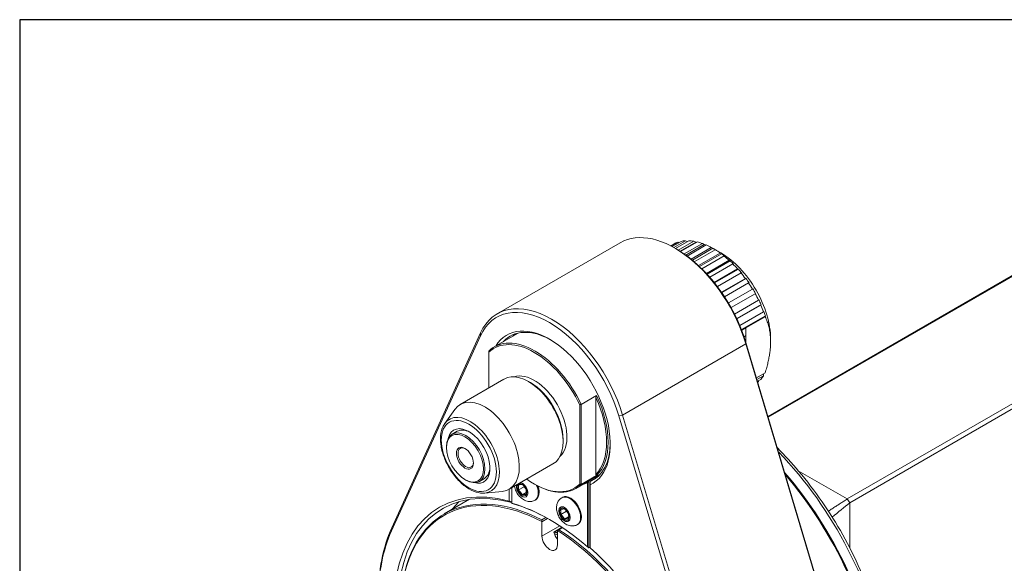
# Model space of a CAD drawing. Units: inches. Extents: x 0.5 to 21.1, y 0.5 to 16.2.
# Drawn here: x 0.5 to 4, y 14.2 to 16.2 of the extents above; entities that cross this region are included whole.
import ezdxf

# ---------------------------------------------------------------- set-up
doc = ezdxf.new("R2010")
doc.units = ezdxf.units.IN
doc.header["$LTSCALE"] = 1.960784
doc.header["$MEASUREMENT"] = 0
doc.layers.get('0').update_dxf_attribs({"lineweight": 25})
doc.layers.add('L', color=7, linetype='Continuous', lineweight=18)

# ---------------------------------------------------------------- blocks, each defined once
blk = doc.blocks.new('Borders A PLAIN')
at = {"layer": 'L', "color": 7, "linetype": 'Continuous', "lineweight": 25}
for p, q in [((0.2492, 8.2483), (0.2492, 0.2483)), ((10.7492, 8.2483), (0.2492, 8.2483))]:
    blk.add_line(p, q, dxfattribs=at)

msp = doc.modelspace()

# ---------------------------------------------------------------- linework, layer by layer
at = {"layer": 'L'}
for p, q in [((3.1425, 14.7644), (4.7807, 15.7102)), ((3.1418, 14.767), (4.5483, 15.579)), ((3.4225, 14.4751), (5.1712, 15.4847)), ((2.6181, 15.383), (2.1814, 15.1309)), ((2.7962, 15.372), (2.8086, 15.3792)), ((2.7983, 15.3709), (2.8226, 15.3849)), ((2.8015, 15.3693), (2.8336, 15.3878)), ((2.8077, 15.3659), (2.8492, 15.3898)), ((2.8179, 15.36), (2.811, 15.3639)), ((2.8136, 15.3624), (2.8613, 15.39)), ((2.8226, 15.3849), (2.826, 15.3834)), ((2.8235, 15.3567), (2.8782, 15.3883)), ((2.83, 15.3527), (2.8852, 15.3846)), ((2.8319, 15.3514), (2.8912, 15.3857)), ((2.8445, 15.3431), (2.909, 15.3803)), ((2.8492, 15.3898), (2.8556, 15.3867)), ((2.85, 15.3392), (2.9152, 15.3768)), ((2.8546, 15.3358), (2.9225, 15.375)), ((2.869, 15.3248), (2.9407, 15.3662)), ((2.8734, 15.3211), (2.946, 15.3631)), ((2.8782, 15.3883), (2.8852, 15.3846)), ((2.909, 15.3803), (2.9152, 15.3768)), ((2.9407, 15.3662), (2.946, 15.3631)), ((2.9748, 15.3466), (2.953, 15.3592)), ((2.8802, 15.3155), (2.9543, 15.3583)), ((2.8956, 15.3017), (2.9726, 15.3461)), ((2.899, 15.2985), (2.9771, 15.3436)), ((2.9074, 15.2904), (2.986, 15.3359)), ((2.9597, 15.3552), (2.9543, 15.3583)), ((2.9726, 15.3461), (2.9771, 15.3436)), ((2.9906, 15.3333), (2.986, 15.3359)), ((3.432, 14.4618), (4.9576, 15.3427)), ((2.9232, 15.2741), (3.0038, 15.3207)), ((2.9256, 15.2715), (3.0075, 15.3188)), ((2.935, 15.261), (3.0168, 15.3083)), ((2.9506, 15.2425), (3.0337, 15.2905)), ((2.952, 15.2406), (3.0366, 15.2895)), ((3.0038, 15.3207), (3.0075, 15.3188)), ((3.0205, 15.3065), (3.0168, 15.3083)), ((3.0337, 15.2905), (3.0366, 15.2895)), ((2.962, 15.2279), (3.0459, 15.2763)), ((2.9768, 15.2074), (3.0614, 15.2563)), ((2.9775, 15.2064), (3.0636, 15.2562)), ((3.0488, 15.2753), (3.0459, 15.2763)), ((3.0614, 15.2563), (3.0636, 15.2562)), ((2.9875, 15.1915), (3.0725, 15.2406)), ((3.0747, 15.2405), (3.0725, 15.2406)), ((3.0864, 15.2189), (3.088, 15.2198)), ((3.0012, 15.1697), (3.0864, 15.2189)), ((3.0108, 15.153), (3.096, 15.2022)), ((3.0976, 15.2031), (3.096, 15.2022)), ((3.0229, 15.1302), (3.1079, 15.1793)), ((3.0308, 15.1141), (3.117, 15.1638)), ((3.0313, 15.113), (3.1159, 15.1619)), ((3.1079, 15.1793), (3.1089, 15.1812)), ((3.117, 15.1638), (3.1159, 15.1619)), ((3.0416, 15.0899), (3.1255, 15.1384)), ((3.0477, 15.0749), (3.1323, 15.1238)), ((3.0635, 15.0814), (3.1317, 15.1207)), ((3.1255, 15.1384), (3.1261, 15.1414)), ((3.1323, 15.1238), (3.1317, 15.1207)), ((3.0485, 15.0727), (3.0635, 15.0814)), ((3.0635, 15.0538), (3.0635, 15.0812)), ((2.1219, 15.0527), (1.807, 14.3618)), ((2.1224, 15.0633), (1.8075, 14.3724)), ((2.1219, 15.0527), (2.1224, 15.0633)), ((2.2562, 15.0627), (2.1709, 15.0135)), ((3.0568, 15.0499), (3.0635, 15.0538)), ((3.0635, 15.0379), (3.0635, 15.0538)), ((3.063, 15.0245), (2.6263, 14.7724)), ((3.0612, 15.0366), (3.0635, 15.0379)), ((3.0623, 15.0332), (3.0635, 15.0339)), ((3.0635, 15.0291), (3.063, 15.0245)), ((3.063, 15.0245), (3.3779, 13.97)), ((3.0635, 15.0339), (3.0635, 15.0379)), ((3.0635, 15.0291), (3.0635, 15.0339)), ((3.0635, 15.0291), (3.3784, 13.9745)), ((3.1509, 15.0417), (3.1509, 15.0322)), ((2.1519, 14.9949), (2.1519, 14.8688)), ((3.1009, 14.9038), (3.1317, 14.9216)), ((3.1026, 14.8981), (3.1255, 14.9113)), ((3.126, 14.9183), (3.1255, 14.9113)), ((2.2056, 14.8998), (2.0504, 14.8102)), ((2.2993, 14.8873), (2.2925, 14.8912)), ((3.1044, 14.8921), (3.1159, 14.8988)), ((3.1053, 14.8891), (3.1079, 14.8907)), ((3.1083, 14.8944), (3.1079, 14.8907)), ((2.4794, 14.81), (2.534, 14.8416)), ((2.474, 14.5275), (2.474, 14.809)), ((2.4794, 14.5264), (2.4794, 14.81)), ((2.5313, 14.8347), (2.5313, 14.5617)), ((1.9955, 14.742), (2.0309, 14.7922)), ((2.6132, 14.7691), (2.6263, 14.7724)), ((2.9281, 13.7145), (2.6132, 14.7691)), ((2.9412, 13.7179), (2.6263, 14.7724)), ((2.0218, 14.7045), (2.0395, 14.7148)), ((2.4153, 14.6864), (2.4153, 14.6785)), ((2.0018, 14.6572), (2.0018, 14.6604)), ((2.3793, 14.599), (2.2241, 14.5093)), ((2.5456, 14.5613), (2.4604, 14.5121)), ((2.534, 14.5579), (2.4794, 14.5264)), ((2.5422, 14.5593), (2.5422, 14.5577)), ((3.2491, 14.5752), (3.4225, 14.4751)), ((2.0673, 14.5437), (2.0701, 14.5422)), ((2.1183, 14.5374), (2.136, 14.5476)), ((2.313, 14.528), (2.3157, 14.5264)), ((2.5013, 14.3056), (2.5013, 14.5324)), ((2.5067, 14.3015), (2.5067, 14.5388)), ((2.5108, 14.5364), (2.5315, 14.5484)), ((2.5108, 14.5364), (2.5108, 14.5364)), ((2.5108, 14.525), (2.5108, 14.3021)), ((2.1376, 14.4959), (2.1988, 14.5015)), ((2.2243, 14.4676), (2.2243, 14.5094)), ((2.2338, 14.5149), (2.2338, 14.46)), ((2.2568, 14.507), (2.2768, 14.5185)), ((2.2705, 14.49), (2.2848, 14.4983)), ((2.2768, 14.5199), (2.2768, 14.5185)), ((2.2768, 14.5185), (2.2841, 14.5094)), ((2.33, 14.4992), (2.33, 14.4977)), ((1.9939, 14.4219), (2.0838, 14.4738)), ((2.3186, 14.4725), (2.3159, 14.4709)), ((2.4137, 14.4811), (2.411, 14.4795)), ((2.4426, 14.4776), (2.4412, 14.4783)), ((3.432, 14.4618), (3.432, 14.3008)), ((2.4069, 14.4203), (2.4269, 14.4318)), ((2.4269, 14.4332), (2.4269, 14.4318)), ((2.4269, 14.4318), (2.4342, 14.4227)), ((2.3401, 14.401), (2.3544, 14.4093)), ((2.3402, 14.3946), (2.3601, 14.4061)), ((2.3403, 14.3436), (2.3403, 14.3947)), ((2.4206, 14.4033), (2.4349, 14.4116)), ((2.4687, 14.3858), (2.466, 14.3842)), ((2.4801, 14.4126), (2.4801, 14.411)), ((1.807, 14.3618), (1.8075, 14.3724)), ((1.807, 14.3618), (1.807, 14.3618)), ((2.4032, 14.38), (2.3403, 14.3436)), ((2.3823, 14.3579), (2.4113, 14.3747)), ((2.3948, 14.3632), (2.3948, 14.3631)), ((2.3948, 14.3631), (2.3948, 14.3121)), ((2.3948, 14.3631), (2.3948, 14.3631)), ((2.4129, 14.3736), (2.395, 14.3632)), ((2.4131, 14.3735), (2.4005, 14.3662)), ((2.5108, 14.3039), (2.5067, 14.3015))]:
    msp.add_line(p, q, dxfattribs=at)
for centre, major_axis, ratio, start_param, end_param in [((2.8111, 15.0488), (-0.193, 0.3343), 0.57735, 4.321782, 6.283185), ((2.9475, 15.1276), (-0.1438, 0.249), 0.57735, 6.159669, 6.249622), ((2.8179, 15.0527), (0.1882, -0.3259), 0.57735, 1.180189, 2.35621), ((2.9475, 15.1276), (-0.1438, 0.249), 0.57735, 6.002589, 6.092542), ((2.9475, 15.1276), (-0.1438, 0.249), 0.57735, 5.84551, 5.935463), ((2.6938, 15.269), (-0.2722, -0.0659), 0.370682, 3.830934, 3.84689), ((2.9475, 15.1276), (0.1438, -0.249), 0.57735, 2.546837, 2.63679), ((2.724, 15.2599), (-0.2778, -0.0353), 0.479925, 3.862562, 3.894342), ((2.9475, 15.1276), (0.1438, -0.249), 0.57735, 2.389758, 2.479711), ((2.9475, 15.1276), (0.1438, -0.249), 0.57735, 2.232678, 2.322631), ((2.9748, 15.1433), (0.1245, -0.2156), 0.57735, 0.785398, 2.356195), ((2.7859, 15.2242), (-0.277, 0.0413), 0.66056, 3.984411, 4.053347), ((2.9475, 15.1276), (0.1438, -0.249), 0.57735, 2.075599, 2.165552), ((2.8161, 15.1984), (-0.2654, 0.0892), 0.727504, 4.107162, 4.176098), ((2.9475, 15.1276), (0.1438, -0.249), 0.57735, 1.918519, 2.008472), ((2.8448, 15.1681), (-0.2409, 0.1427), 0.776534, 4.265917, 4.334853), ((2.9475, 15.1276), (0.1438, -0.249), 0.57735, 1.761439, 1.851392), ((2.8713, 15.1341), (-0.1992, 0.1968), 0.806444, 4.460196, 4.529132), ((2.9475, 15.1276), (0.1438, -0.249), 0.57735, 1.60436, 1.694313), ((2.8949, 15.0972), (-0.14, 0.2425), 0.816497, 4.677921, 4.746857), ((2.9475, 15.1276), (0.1438, -0.249), 0.57735, 1.44728, 1.537233), ((2.3675, 14.7927), (-0.1882, 0.3259), 0.57735, 4.321782, 6.673792), ((2.3744, 14.7967), (-0.193, 0.3343), 0.57735, 4.321782, 6.673792), ((2.9151, 15.0583), (-0.0709, 0.2709), 0.806444, 4.895646, 4.964582), ((2.9475, 15.1276), (0.1438, -0.249), 0.57735, 1.2902, 1.380153), ((2.9313, 15.0183), (-0.0031, 0.28), 0.776534, 5.089925, 5.158861), ((2.3675, 14.7927), (0.152, -0.2632), 0.57735, 6.227517, 9.734613), ((2.3744, 14.7967), (-0.1472, 0.2549), 0.57735, 5.514051, 6.464505), ((2.4085, 14.8164), (-0.1472, 0.2549), 0.57735, 0.116182, 0.18132), ((2.3157, 14.7628), (-0.1447, 0.2507), 0.57735, 4.570501, 6.425073), ((2.313, 14.7612), (-0.1428, 0.2474), 0.57735, 4.57499, 6.420584), ((2.2925, 14.7494), (0.0868, -0.1504), 0.57735, 0, 3.141593), ((2.313, 14.7612), (0.082, -0.1421), 0.57735, 0.118126, 3.023467), ((2.9475, 15.1276), (0.1438, -0.249), 0.57735, 0.190643, 0.280596), ((2.2993, 14.7533), (0.082, -0.1421), 0.57735, 0.785398, 2.356194), ((2.9475, 15.1276), (0.1438, -0.249), 0.57735, 0.104314, 0.123516), ((2.3703, 14.7943), (0.1447, -0.2507), 0.57735, 0.141897, 1.428899), ((2.1372, 14.6597), (0.0868, -0.1504), 0.57735, 6.022891, 9.685073), ((2.3675, 14.7927), (0.1428, -0.2474), 0.57735, 0.160139, 1.410657), ((2.0855, 14.6299), (0.0735, -0.1274), 0.57735, 6.022891, 9.685073), ((2.081, 14.6273), (0.0531, -0.0919), 0.57735, 5.730846, 9.977117), ((2.0701, 14.621), (-0.0482, 0.0836), 0.57735, 2.356203, 7.068575), ((2.0878, 14.6312), (-0.0482, 0.0836), 0.57735, 5.54662, 6.283185), ((2.3744, 14.7967), (0.1472, -0.2549), 0.57735, 6.21295, 7.05232), ((2.07, 14.621), (0.0193, -0.0334), 0.57735, 2.405047, 7.019731), ((2.9566, 14.1085), (0.4342, -0.7521), 0.57735, 0, 1.984566), ((2.0878, 14.6312), (0.0482, -0.0836), 0.57735, 0, 0.736565), ((2.9271, 14.0915), (0.4342, -0.7521), 0.57735, 6.280043, 8.176364), ((2.9271, 14.0915), (-0.4323, 0.7488), 0.57735, 3.926991, 5.029593), ((2.9243, 14.0899), (0.4342, -0.7521), 0.57735, 0, 1.884247), ((2.3675, 13.7685), (-0.3908, 0.6769), 0.57735, 5.760043, 6.952974), ((2.3703, 13.77), (-0.3763, 0.6518), 0.57735, 5.554519, 6.903259), ((2.3675, 13.7685), (-0.3744, 0.6485), 0.57735, 5.549636, 6.896075), ((2.27, 14.5079), (0.0145, -0.0251), 0.577355, 3.723543, 8.842838), ((2.27, 14.5079), (-0.0121, 0.021), 0.577355, 0.050635, 6.23256), ((2.313, 14.7612), (0.1428, -0.2474), 0.57735, 5.36606, 6.420584), ((2.3157, 14.7628), (0.1447, -0.2507), 0.57735, 5.497782, 6.425074), ((2.2884, 14.5185), (0.0275, -0.0476), 0.577355, 0, 1.342162), ((2.3675, 14.7927), (0.1467, -0.254), 0.577355, 6.120812, 6.198471), ((2.3744, 13.7724), (-0.386, 0.6685), 0.57735, 5.758227, 6.93703), ((2.2911, 14.5201), (0.0275, -0.0476), 0.577355, 0, 1.266091), ((2.2925, 14.5209), (-0.0265, 0.046), 0.577355, 3.927002, 4.386521), ((2.4412, 14.4334), (-0.0275, 0.0476), 0.577355, 3.141593, 6.283185), ((2.4835, 13.8354), (-0.386, 0.6685), 0.57735, 0.141898, 0.224069), ((2.3675, 13.7685), (0.3879, -0.6719), 0.577355, 2.109936, 2.602462), ((2.4385, 14.4319), (-0.0275, 0.0476), 0.577355, 3.141593, 6.283185), ((2.4426, 14.4342), (-0.0265, 0.046), 0.577355, 3.927002, 5.497776), ((-1.346, 9.8289), (-5.186, -4.9047), 0.032092, 3.511649, 3.541691), ((3.2273, 14.2648), (0.2412, -0.4178), 0.57735, 1.712693, 1.746809), ((2.3744, 13.7724), (-0.4342, 0.7521), 0.57735, 0.390621, 0.785393), ((2.3675, 13.7685), (-0.4294, 0.7437), 0.57735, 0.390607, 0.779409), ((2.4085, 14.3515), (-0.0193, 0.0334), 0.57735, 1.065453, 1.832596), ((2.4835, 13.8354), (-0.2895, 0.5014), 0.57735, 5.716186, 5.743137), ((2.4835, 13.8354), (-0.2943, 0.5098), 0.57735, 5.712549, 5.7375), ((2.3675, 13.7685), (0.3744, -0.6485), 0.57735, 5.670296, 8.58753), ((2.3703, 13.77), (0.3763, -0.6518), 0.57735, 5.663111, 8.582648), ((2.3675, 14.3279), (0.0193, -0.0334), 0.57735, 3.926991, 7.068583), ((2.4767, 13.8315), (-0.2847, 0.493), 0.57735, 5.702606, 5.707349), ((2.3675, 13.7685), (0.3908, -0.6769), 0.57735, 5.613392, 8.377124)]:
    msp.add_ellipse(centre, major_axis=major_axis, ratio=ratio, start_param=start_param, end_param=end_param, dxfattribs=at)
for centre, major_axis, ratio in [((2.081, 14.6273), (-0.069, 0.1195), 0.57735), ((2.0673, 14.6194), (-0.0463, 0.0802), 0.57735), ((2.0673, 14.6194), (0.0212, -0.0368), 0.57735), ((2.4201, 14.4212), (-0.0145, 0.0251), 0.577355), ((2.4201, 14.4212), (-0.0121, 0.021), 0.577355)]:
    msp.add_ellipse(centre, major_axis=major_axis, ratio=ratio, dxfattribs=at)
for points, weights in [([(2.946, 15.3631), (2.9531, 15.3593), (2.9597, 15.3552)], [1.47542295674, 1.47629987982, 1.47542295674]), ([(3.1317, 14.9216), (3.1682, 15.0423), (3.1317, 15.1207)], [1.21101531764, 1.33705164689, 1.21101531033]), ([(2.1519, 14.9991), (2.1519, 14.997), (2.1519, 14.9949)], [1.00000004052, 1.00000004135, 1.00000004082]), ([(2.5313, 14.8347), (2.5326, 14.8381), (2.534, 14.8416)], [1.04477660366, 1.04096635549, 1.03703700002]), ([(2.4794, 14.81), (2.4767, 14.8095), (2.474, 14.809)], [1.00000004052, 1.00000004135, 1.00000004082]), ([(2.534, 14.5579), (2.5326, 14.5598), (2.5313, 14.5617)], [1.03703700002, 1.04096635549, 1.04477660366]), ([(2.2568, 14.5252), (2.2651, 14.5266), (2.2705, 14.5264)], [2.32156107671, 2.68070782517, 2.32156107672]), ([(2.2568, 14.507), (2.2583, 14.5169), (2.2568, 14.5252)], [2.32156107671, 2.68070782516, 2.32156107671]), ([(2.2705, 14.5264), (2.2787, 14.5187), (2.2841, 14.5094)], [2.32156107672, 2.68070782518, 2.32156107671]), ([(2.474, 14.5275), (2.4767, 14.5269), (2.4794, 14.5264)], [1.00000003905, 1.00000003955, 1.00000003876]), ([(2.5108, 14.5364), (2.5108, 14.5308), (2.5108, 14.525)], [0.999999983613, 0.999999982421, 0.999999983928]), ([(2.2705, 14.49), (2.2651, 14.4993), (2.2568, 14.507)], [2.32156107671, 2.68070782515, 2.3215610767]), ([(2.2841, 14.4912), (2.2787, 14.4914), (2.2705, 14.49)], [2.3215610767, 2.68070782515, 2.3215610767]), ([(2.2841, 14.5094), (2.2855, 14.5011), (2.2841, 14.4912)], [2.32156107671, 2.68070782516, 2.32156107671]), ([(2.2338, 14.4633), (2.229, 14.4654), (2.2243, 14.4676)], [0.99999999957, 0.999999999562, 0.999999999587]), ([(2.4069, 14.4385), (2.4152, 14.4399), (2.4206, 14.4397)], [2.32156107671, 2.68070782515, 2.3215610767]), ([(2.4069, 14.4203), (2.4084, 14.4302), (2.4069, 14.4385)], [2.32156107671, 2.68070782515, 2.32156107671]), ([(2.4206, 14.4033), (2.4152, 14.4126), (2.4069, 14.4203)], [2.32156107672, 2.68070782517, 2.32156107671]), ([(2.4206, 14.4397), (2.4288, 14.432), (2.4342, 14.4227)], [2.3215610767, 2.68070782515, 2.32156107671]), ([(2.4342, 14.4227), (2.4357, 14.4145), (2.4342, 14.4045)], [2.32156107671, 2.68070782516, 2.32156107672]), ([(2.3401, 14.401), (2.3401, 14.3979), (2.3402, 14.3947)], [1.00256587088, 1.0023961569, 1.00221387461]), ([(2.4342, 14.4045), (2.4288, 14.4048), (2.4206, 14.4033)], [2.32156107672, 2.68070782516, 2.32156107672]), ([(2.3948, 14.3632), (2.3977, 14.3647), (2.4005, 14.3662)], [1.00222164133, 1.00240381134, 1.0025734129])]:
    msp.add_rational_spline(points, weights, degree=2, dxfattribs=at)
for points, degree in [([(3.0635, 15.0813), (3.0635, 15.0813), (3.0635, 15.0812), (3.0635, 15.0812)], 3), ([(2.506, 14.5384), (2.5037, 14.5354), (2.5013, 14.5324)], 2), ([(2.2338, 14.4591), (2.2338, 14.4596), (2.2338, 14.46)], 2), ([(2.3948, 14.3542), (2.3906, 14.3555), (2.3865, 14.3566), (2.3823, 14.3577)], 3), ([(2.5067, 14.3015), (2.504, 14.3036), (2.5013, 14.3056)], 2)]:
    msp.add_open_spline(points, degree=degree, dxfattribs=at)
for points, knots in [([(2.1376, 14.4959), (2.1276, 14.495), (2.1171, 14.4963), (2.0951, 14.5032), (2.0836, 14.5091), (2.0609, 14.5249), (2.0499, 14.5348), (2.0295, 14.5574), (2.0202, 14.5702), (2.0041, 14.5972), (1.9973, 14.6115), (1.987, 14.6404), (1.9834, 14.6549), (1.98, 14.6828), (1.9802, 14.6963), (1.9844, 14.7206), (1.9885, 14.7315), (1.9948, 14.7411), (1.9952, 14.7415), (1.9955, 14.742)], [1.045693, 1.045693, 1.045693, 1.045693, 1.346776, 1.346776, 1.672851, 1.672851, 2.003976, 2.003976, 2.333386, 2.333386, 2.661831, 2.661831, 2.991011, 2.991011, 3.321985, 3.321985, 3.649796, 3.649796, 3.666696, 3.666696, 3.666696, 3.666696]), ([(3.175, 14.6557), (3.2009, 14.63), (3.226, 14.6026), (3.3084, 14.5051), (3.3614, 14.4284), (3.4521, 14.267), (3.4897, 14.1822), (3.5458, 14.0129), (3.5642, 13.9284), (3.5798, 13.7679), (3.577, 13.692), (3.5497, 13.5565), (3.5254, 13.4969), (3.4636, 13.4102), (3.4297, 13.3789), (3.3908, 13.3564)], [5.06051, 5.06051, 5.06051, 5.06051, 5.195677, 5.195677, 5.518704, 5.518704, 5.841486, 5.841486, 6.164582, 6.164582, 6.488306, 6.488306, 6.810911, 6.810911, 7.068583, 7.068583, 7.068583, 7.068583]), ([(2.2428, 14.5201), (2.2428, 14.52), (2.2429, 14.5199), (2.244, 14.5138), (2.2459, 14.5081), (2.251, 14.4973), (2.2542, 14.4922), (2.2617, 14.4829), (2.266, 14.4787), (2.2759, 14.4717), (2.2814, 14.4688), (2.2928, 14.466), (2.2982, 14.4656), (2.3079, 14.4673), (2.3121, 14.4687), (2.3159, 14.4709)], [3.368449, 3.368449, 3.368449, 3.368449, 3.377835, 3.377835, 3.783995, 3.783995, 4.190504, 4.190504, 4.598497, 4.598497, 4.994291, 4.994291, 5.286398, 5.286398, 5.497782, 5.497782, 5.497782, 5.497782]), ([(2.3689, 14.4011), (2.3351, 14.4206), (2.3001, 14.437), (2.2548, 14.4529), (2.2443, 14.4562), (2.2338, 14.4591)], [6.0369102, 6.0369102, 6.0369102, 6.0369102, 6.7803606, 6.7803606, 7.0053966, 7.0053966, 7.0053966, 7.0053966]), ([(2.411, 14.4795), (2.4075, 14.4775), (2.4043, 14.4748), (2.399, 14.4687), (2.3969, 14.4652), (2.3936, 14.4573), (2.3927, 14.453), (2.3917, 14.4434), (2.392, 14.4381), (2.3941, 14.4271), (2.396, 14.4214), (2.4011, 14.4107), (2.4043, 14.4056), (2.4118, 14.3963), (2.4161, 14.392), (2.426, 14.385), (2.4315, 14.3821), (2.4429, 14.3794), (2.4483, 14.379), (2.4581, 14.3806), (2.4622, 14.382), (2.466, 14.3842)], [2.35619, 2.35619, 2.35619, 2.35619, 2.553979, 2.553979, 2.767468, 2.767468, 3.03052, 3.03052, 3.377835, 3.377835, 3.783995, 3.783995, 4.190504, 4.190504, 4.598497, 4.598497, 4.994291, 4.994291, 5.286398, 5.286398, 5.497782, 5.497782, 5.497782, 5.497782]), ([(3.3558, 14.4319), (3.357, 14.4327), (3.3625, 14.4362), (3.3723, 14.4425), (3.3849, 14.4507), (3.3974, 14.4588), (3.41, 14.4669), (3.4183, 14.4724), (3.4225, 14.4751)], [0.3382553, 0.3382553, 0.3382553, 0.3382553, 0.375, 0.5, 0.625, 0.75, 0.875, 1, 1, 1, 1])]:
    msp.add_open_spline(points, degree=3, knots=knots, dxfattribs=at)

# ---------------------------------------------------------------- block references
at = {"xscale": 1.96078431372549, "yscale": 1.96078431372549, "zscale": 1.96078431372549}
msp.add_blockref('Borders A PLAIN', (0, 0), dxfattribs=at)

doc.saveas('drawing.dxf')
